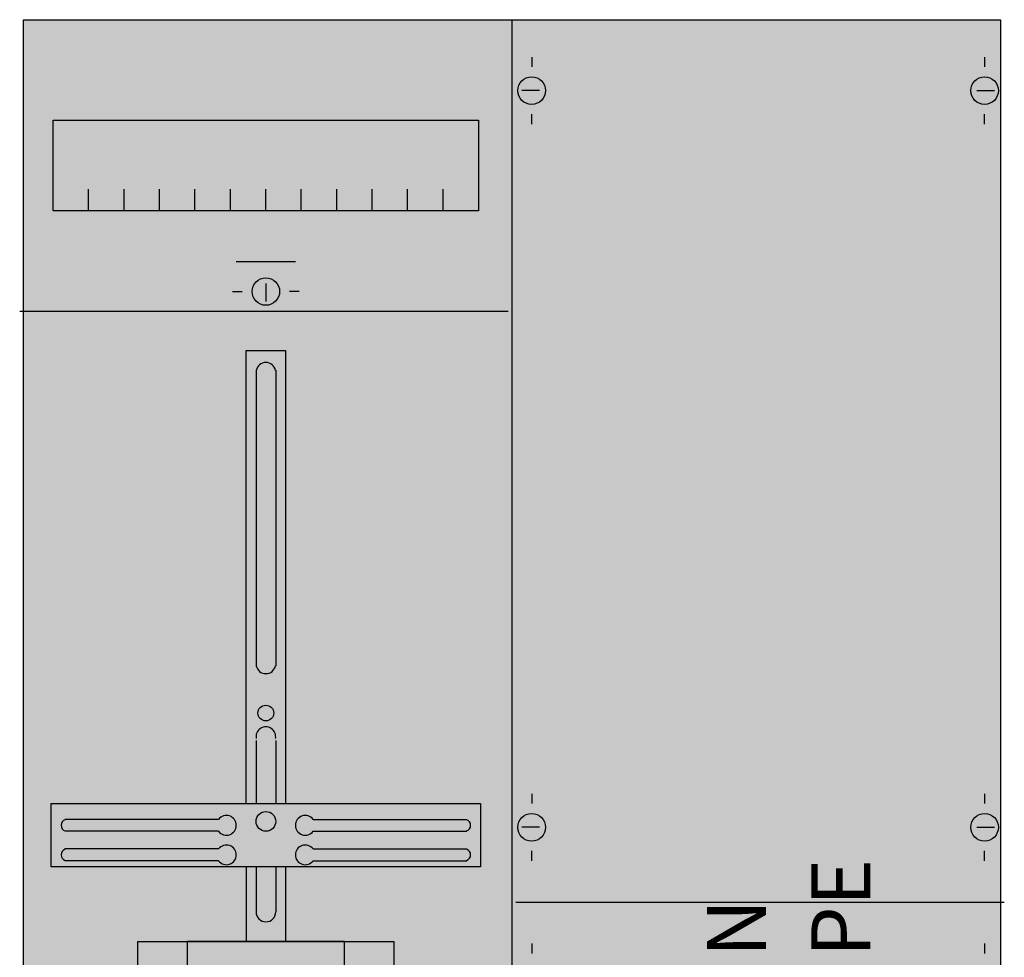
# Model space of a CAD drawing. Extents: x 0 to 50, y 0 to 135.
# Drawn here: x 0 to 50, y 87 to 135 of the extents above; entities that cross this region are included whole.
import ezdxf

# ---------------------------------------------------------------- set-up
doc = ezdxf.new("R2010")
doc.units = 0
doc.header["$MEASUREMENT"] = 0
doc.linetypes.add('L000000030000000000', pattern=[0])
doc.linetypes.add('L0141000200320000FF', pattern=[0.5, 0.3, -0.2])
doc.layers.get('0').update_dxf_attribs({"linetype": 'CONTINUOUS'})
for name, color, linetype in [('1', 7, 'CONTINUOUS'), ('160', 7, 'CONTINUOUS'), ('2', 7, 'CONTINUOUS'), ('29', 7, 'CONTINUOUS')]:
    doc.layers.add(name, color=color, linetype=linetype)

# ---------------------------------------------------------------- blocks, each defined once
blk = doc.blocks.new('KA4210ML')
at = {"layer": '1', "color": 7, "linetype": 'CONTINUOUS'}
for p, q in [((25, 0.2), (25, 134.8)), ((26, 132.9), (26, 132.4)), ((49, 132.9), (49, 132.4)), ((26.4, 131.2), (25.5, 131.2)), ((48.6, 131.2), (49.5, 131.2)), ((26, 129.5), (26, 130)), ((49, 129.5), (49, 130)), ((10.8, 121), (11.3, 121)), ((12.5, 121.4), (12.5, 120.5)), ((14.2, 121), (13.7, 121)), ((26, 95.5), (26, 95)), ((49, 95.5), (49, 95)), ((10.1, 94.2), (2.3, 94.2)), ((14.9, 94.2), (22.7, 94.2)), ((10.1, 93.6), (2.3, 93.6)), ((14.9, 93.6), (22.7, 93.6)), ((26.4, 93.8), (25.5, 93.8)), ((48.6, 93.8), (49.5, 93.8)), ((10.1, 92.7), (2.3, 92.7)), ((14.9, 92.7), (22.7, 92.7)), ((26, 92.1), (26, 92.6)), ((49, 92.1), (49, 92.6)), ((10.1, 92.1), (2.3, 92.1)), ((14.9, 92.1), (22.7, 92.1)), ((26, 87.9), (26, 87.4)), ((49, 87.9), (49, 87.4))]:
    blk.add_line(p, q, dxfattribs=at)
at = {"layer": '1', "color": 7, "linetype": 'L000000030000000000'}
blk.add_line((14, 122.5), (11, 122.5), dxfattribs=at)
at = {"layer": '1', "color": 7, "linetype": 'CONTINUOUS'}
for points in [[(0.2, 0.2), (0.2, 134.8), (49.8, 134.8), (49.8, 0.2)], [(23.3, 129.7), (23.3, 125.1), (1.7, 125.1), (1.7, 129.7)], [(23.4, 95), (23.4, 91.8), (1.6, 91.8), (1.6, 95)], [(19, 88), (19, 84), (6, 84), (6, 88)], [(16.5, 85.4), (16.5, 88), (8.5, 88), (8.5, 85.4)]]:
    blk.add_lwpolyline(points, close=True, dxfattribs=at)
for points in [[(3.5, 125.1), (3.5, 126.2)], [(5.3, 125.1), (5.3, 126.2), (5.3, 126.2)], [(7.1, 125.1), (7.1, 126.2)], [(8.9, 125.1), (8.9, 126.2)], [(10.7, 125.1), (10.7, 126.2)], [(12.5, 125.1), (12.5, 126.2)], [(14.3, 125.1), (14.3, 126.2)], [(16.1, 125.1), (16.1, 126.2)], [(17.9, 125.1), (17.9, 126.2)], [(19.7, 125.1), (19.7, 126.2)], [(21.5, 125.1), (21.5, 126.2)], [(0, 120), (24.8, 120)], [(11.5, 95), (11.5, 118), (13.5, 118), (13.5, 95)], [(12, 117), (12, 102)], [(13, 117), (13, 102)], [(12, 98.2), (12, 95)], [(13, 98.2), (13, 95)], [(11.5, 91.8), (11.5, 88)], [(12, 91.8), (12, 89.5)], [(13, 91.8), (13, 89.5)], [(13.5, 91.8), (13.5, 88)], [(25.2, 90), (50, 90)]]:
    blk.add_lwpolyline(points, dxfattribs=at)
for centre, radius in [((26, 131.2), 0.7), ((49, 131.2), 0.7), ((12.5, 121), 0.7), ((12.5, 99.6), 0.4), ((12.5, 94.1), 0.5), ((26, 93.8), 0.7), ((49, 93.8), 0.7)]:
    blk.add_circle(centre, radius, dxfattribs=at)
for centre, radius, start, end in [((12.5, 116.9), 0.5, 11.3099, 168.6901), ((12.5, 102.1), 0.5, 191.3099, 348.6901), ((12.5, 98.4), 0.5, 348.6901, 191.3099), ((2.4, 93.9), 0.3, 108.4349, 251.5651), ((10.5, 93.9), 0.5, 216.8699, 143.1301), ((14.5, 93.9), 0.5, 36.8699, 323.1301), ((22.6, 93.9), 0.3, 288.4349, 71.5651), ((2.4, 92.4), 0.3, 108.4349, 251.5651), ((10.5, 92.4), 0.5, 216.8699, 143.1301), ((14.5, 92.4), 0.5, 36.8699, 323.1301), ((22.6, 92.4), 0.3, 288.4349, 71.5651), ((12.5, 89.5), 0.5, 180, 0)]:
    blk.add_arc(centre, radius, start, end, dxfattribs=at)
at = {"layer": '1', "color": 255, "linetype": 'CONTINUOUS'}
blk.add_solid([(0.2, 0.2), (0.2, 134.8), (49.8, 0.2), (49.8, 134.8)], dxfattribs=at)
at = {"layer": '160', "color": 1, "linetype": 'L0141000200320000FF'}
blk.add_line((25, 28), (25, 134), dxfattribs=at)
at = {"layer": '29', "color": 7, "linetype": 'CONTINUOUS'}
for p, q in [((25, 0.2), (25, 134.8)), ((10.1, 94.2), (2.3, 94.2)), ((14.9, 94.2), (22.7, 94.2)), ((10.1, 93.6), (2.3, 93.6)), ((14.9, 93.6), (22.7, 93.6)), ((10.1, 92.7), (2.3, 92.7)), ((14.9, 92.7), (22.7, 92.7)), ((10.1, 92.1), (2.3, 92.1)), ((14.9, 92.1), (22.7, 92.1))]:
    blk.add_line(p, q, dxfattribs=at)
for points in [[(0.2, 0.2), (0.2, 134.8), (49.8, 134.8), (49.8, 0.2)], [(23.3, 129.7), (23.3, 125.1), (1.7, 125.1), (1.7, 129.7)], [(23.4, 95), (23.4, 91.8), (1.6, 91.8), (1.6, 95)], [(19, 88), (19, 84), (6, 84), (6, 88)], [(16.5, 85.4), (16.5, 88), (8.5, 88), (8.5, 85.4)]]:
    blk.add_lwpolyline(points, close=True, dxfattribs=at)
for points in [[(3.5, 125.1), (3.5, 126.2)], [(5.3, 125.1), (5.3, 126.2), (5.3, 126.2)], [(7.1, 125.1), (7.1, 126.2)], [(8.9, 125.1), (8.9, 126.2)], [(10.7, 125.1), (10.7, 126.2)], [(12.5, 125.1), (12.5, 126.2)], [(14.3, 125.1), (14.3, 126.2)], [(16.1, 125.1), (16.1, 126.2)], [(17.9, 125.1), (17.9, 126.2)], [(19.7, 125.1), (19.7, 126.2)], [(21.5, 125.1), (21.5, 126.2)], [(0, 120), (24.8, 120)], [(11.5, 95), (11.5, 118), (13.5, 118), (13.5, 95)], [(12, 117), (12, 102)], [(13, 117), (13, 102)], [(12, 98.2), (12, 95)], [(13, 98.2), (13, 95)], [(11.5, 91.8), (11.5, 88)], [(12, 91.8), (12, 89.5)], [(13, 91.8), (13, 89.5)], [(13.5, 91.8), (13.5, 88)], [(25.2, 90), (50, 90)]]:
    blk.add_lwpolyline(points, dxfattribs=at)
for centre, radius in [((12.5, 99.6), 0.4), ((12.5, 94.1), 0.5)]:
    blk.add_circle(centre, radius, dxfattribs=at)
for centre, radius, start, end in [((12.5, 116.9), 0.5, 11.3099, 168.6901), ((12.5, 102.1), 0.5, 191.3099, 348.6901), ((12.5, 98.4), 0.5, 348.6901, 191.3099), ((2.4, 93.9), 0.3, 108.4349, 251.5651), ((10.5, 93.9), 0.5, 216.8699, 143.1301), ((14.5, 93.9), 0.5, 36.8699, 323.1301), ((22.6, 93.9), 0.3, 288.4349, 71.5651), ((2.4, 92.4), 0.3, 108.4349, 251.5651), ((10.5, 92.4), 0.5, 216.8699, 143.1301), ((14.5, 92.4), 0.5, 36.8699, 323.1301), ((22.6, 92.4), 0.3, 288.4349, 71.5651), ((12.5, 89.5), 0.5, 180, 0)]:
    blk.add_arc(centre, radius, start, end, dxfattribs=at)
at = {"layer": '29', "color": 255, "linetype": 'CONTINUOUS'}
blk.add_solid([(0.2, 0.2), (0.2, 134.8), (49.8, 0.2), (49.8, 134.8)], dxfattribs=at)
at = {"layer": '2', "color": 7, "linetype": 'CONTINUOUS'}
for s, p in [('PE', (43.2, 87.2)), ('N', (37.9, 87.2))]:
    blk.add_text(s, height=3, rotation=90, dxfattribs=at).set_placement(p)

msp = doc.modelspace()

# ---------------------------------------------------------------- block references
msp.add_blockref('KA4210ML', (0, 0))

doc.saveas('drawing.dxf')
